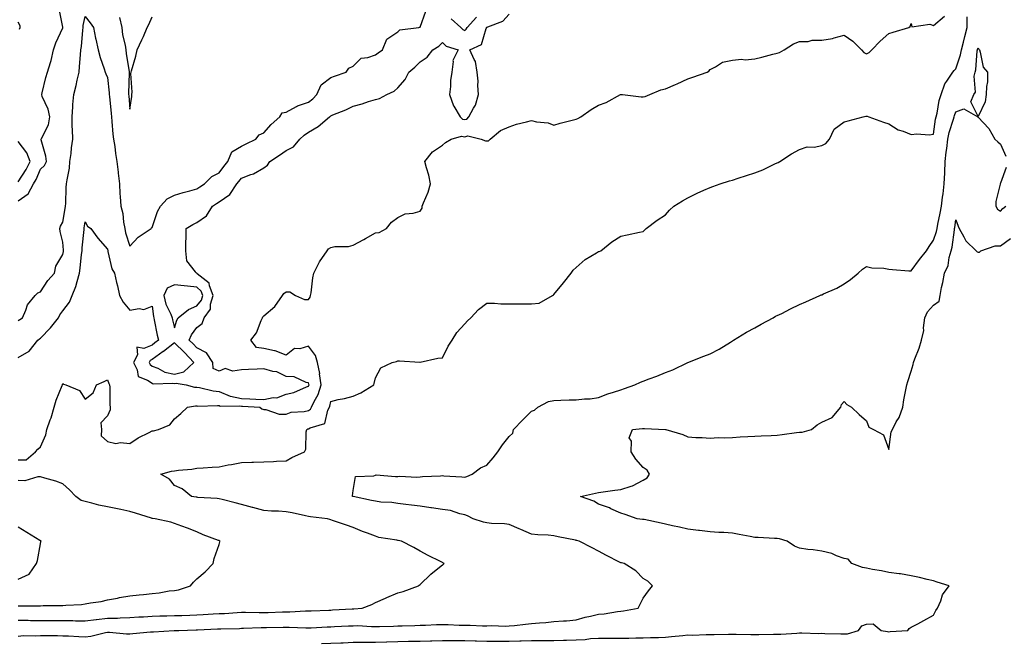
# Model space of a CAD drawing. Units: inches. Extents: x 873443 to 876083, y 7276778 to 7279418.
# Drawn here: x 874059 to 874500, y 7277576 to 7277855 of the extents above; entities that cross this region are included whole.
import ezdxf

# ---------------------------------------------------------------- set-up
doc = ezdxf.new("R2010")
doc.units = ezdxf.units.IN
doc.header["$MEASUREMENT"] = 0
doc.layers.add('Contour_87347276', color=7, linetype='Continuous', true_color=0xd5b3f5)

msp = doc.modelspace()

# ---------------------------------------------------------------- linework, layer by layer
at = {"layer": 'Contour_87347276'}
for points in [[(874058.05, 7277774.32, 3337), (874062.43, 7277777.54, 3337), (874064.82, 7277781.92, 3337), (874066.04, 7277783.93, 3337), (874068.05, 7277788.56, 3337), (874069.76, 7277790.21, 3337), (874070.65, 7277791.92, 3337), (874070.49, 7277794.36, 3337), (874068.35, 7277801.62, 3337), (874068.32, 7277801.92, 3337), (874068.44, 7277802.31, 3337), (874071.59, 7277808.38, 3337), (874072.18, 7277811.92, 3337), (874071.49, 7277815.36, 3337), (874068.84, 7277821.13, 3337), (874068.59, 7277821.92, 3337), (874068.82, 7277822.69, 3337), (874070.4, 7277829.57, 3337), (874071.21, 7277831.92, 3337), (874072.48, 7277836.35, 3337), (874072.8, 7277837.16, 3337), (874073.81, 7277841.92, 3337), (874074.84, 7277845.13, 3337), (874078.05, 7277851.85, 3337), (874078.07, 7277851.9, 3337), (874078.07, 7277851.94, 3337), (874078.05, 7277852.08, 3337), (874076.42, 7277860.29, 3337)], [(874058.05, 7277720.68, 3336), (874058.77, 7277721.21, 3336), (874059.91, 7277721.92, 3336), (874061.46, 7277725.33, 3336), (874062.19, 7277727.78, 3336), (874065.58, 7277731.92, 3336), (874066.88, 7277733.09, 3336), (874068.05, 7277733.63, 3336), (874071.28, 7277738.69, 3336), (874074.25, 7277741.92, 3336), (874074.93, 7277745.05, 3336), (874078.05, 7277750.36, 3336), (874078.28, 7277751.69, 3336), (874078.31, 7277751.92, 3336), (874078.32, 7277752.18, 3336), (874078.05, 7277755.88, 3336), (874076.8, 7277760.67, 3336), (874076.73, 7277761.92, 3336), (874076.96, 7277763.01, 3336), (874078.05, 7277764.78, 3336), (874079.07, 7277770.9, 3336), (874079.23, 7277771.92, 3336), (874079.32, 7277773.19, 3336), (874079.59, 7277780.38, 3336), (874079.71, 7277781.92, 3336), (874079.91, 7277783.78, 3336), (874080.99, 7277788.98, 3336), (874081.24, 7277791.92, 3336), (874081.7, 7277795.57, 3336), (874081.91, 7277798.05, 3336), (874082.44, 7277801.92, 3336), (874082.37, 7277806.25, 3336), (874082.27, 7277807.69, 3336), (874082.2, 7277811.92, 3336), (874082.57, 7277816.43, 3336), (874082.54, 7277817.43, 3336), (874083, 7277821.92, 3336), (874084.03, 7277825.94, 3336), (874084.49, 7277828.36, 3336), (874085.31, 7277831.92, 3336), (874085.5, 7277834.47, 3336), (874085.93, 7277839.8, 3336), (874086.09, 7277841.92, 3336), (874086.45, 7277843.51, 3336), (874086.93, 7277850.81, 3336), (874087.13, 7277851.92, 3336), (874087.15, 7277852.82, 3336), (874088.05, 7277856.92, 3336), (874090.22, 7277854.09, 3336), (874091.71, 7277851.92, 3336), (874092.69, 7277847.27, 3336), (874092.83, 7277846.7, 3336), (874093.82, 7277841.92, 3336), (874094.75, 7277838.62, 3336), (874096.54, 7277833.43, 3336), (874097.01, 7277831.92, 3336), (874097.36, 7277831.24, 3336), (874098.05, 7277829.59, 3336), (874098.8, 7277822.67, 3336), (874098.83, 7277821.92, 3336), (874098.91, 7277821.06, 3336), (874099.62, 7277813.49, 3336), (874099.76, 7277811.92, 3336), (874100.03, 7277809.95, 3336), (874100.38, 7277804.24, 3336), (874100.74, 7277801.92, 3336), (874101.27, 7277798.7, 3336), (874101.63, 7277795.49, 3336), (874102.29, 7277791.92, 3336), (874102.81, 7277787.15, 3336), (874102.85, 7277786.72, 3336), (874103.39, 7277781.92, 3336), (874103.63, 7277777.5, 3336), (874103.73, 7277776.24, 3336), (874103.97, 7277771.92, 3336), (874104.86, 7277768.74, 3336), (874105.16, 7277764.8, 3336), (874105.75, 7277761.92, 3336), (874106.15, 7277760.03, 3336), (874108.05, 7277754, 3336), (874111.83, 7277758.14, 3336), (874117.64, 7277761.92, 3336), (874117.79, 7277762.18, 3336), (874118.05, 7277762.39, 3336), (874120.43, 7277769.55, 3336), (874121.82, 7277771.92, 3336), (874124.71, 7277775.26, 3336), (874128.05, 7277776.89, 3336), (874131.96, 7277778.01, 3336), (874134.96, 7277778.83, 3336), (874138.05, 7277779.69, 3336), (874139.35, 7277780.62, 3336), (874141.52, 7277781.92, 3336), (874144.74, 7277785.22, 3336), (874148.05, 7277786.95, 3336), (874150.2, 7277789.77, 3336), (874151.99, 7277791.92, 3336), (874153.69, 7277796.29, 3336), (874158.05, 7277798.8, 3336), (874160.1, 7277799.87, 3336), (874164.49, 7277801.92, 3336), (874166.02, 7277803.95, 3336), (874168.05, 7277804.81, 3336), (874171.38, 7277808.59, 3336), (874175.21, 7277811.92, 3336), (874176.25, 7277813.72, 3336), (874178.05, 7277814.11, 3336), (874182.76, 7277816.64, 3336), (874183.11, 7277816.85, 3336), (874188.05, 7277818.61, 3336), (874189.96, 7277820.02, 3336), (874191.86, 7277821.92, 3336), (874193.72, 7277826.26, 3336), (874198.05, 7277829.52, 3336), (874199.71, 7277830.26, 3336), (874204.99, 7277831.92, 3336), (874206.22, 7277833.76, 3336), (874208.05, 7277834.63, 3336), (874211.7, 7277838.27, 3336), (874214.65, 7277838.52, 3336), (874218.05, 7277839.79, 3336), (874219.37, 7277840.59, 3336), (874221.28, 7277841.92, 3336), (874223.14, 7277846.83, 3336), (874228.05, 7277850.06, 3336), (874229.04, 7277850.93, 3336), (874237.48, 7277851.92, 3336), (874237.77, 7277852.19, 3336), (874238.05, 7277852.21, 3336), (874240.68, 7277859.28, 3336)], [(874058.05, 7277704.21, 3335), (874063, 7277706.98, 3335), (874066.8, 7277711.92, 3335), (874067.52, 7277712.46, 3335), (874068.05, 7277712.8, 3335), (874072.49, 7277717.48, 3335), (874076.13, 7277721.92, 3335), (874076.75, 7277723.22, 3335), (874078.05, 7277725.06, 3335), (874081.03, 7277728.93, 3335), (874082.19, 7277731.92, 3335), (874083.93, 7277736.04, 3335), (874084.4, 7277738.27, 3335), (874085.55, 7277741.92, 3335), (874085.85, 7277744.12, 3335), (874086.43, 7277750.3, 3335), (874086.64, 7277751.92, 3335), (874086.66, 7277753.31, 3335), (874087.58, 7277761.45, 3335), (874087.59, 7277761.92, 3335), (874087.66, 7277762.31, 3335), (874088.05, 7277764.91, 3335), (874089.06, 7277762.94, 3335), (874090.51, 7277761.92, 3335), (874093.72, 7277757.59, 3335), (874098.05, 7277752.68, 3335), (874098.15, 7277752.02, 3335), (874098.17, 7277751.92, 3335), (874098.24, 7277751.72, 3335), (874100.05, 7277743.92, 3335), (874101.25, 7277741.92, 3335), (874102.14, 7277737.83, 3335), (874102.45, 7277736.31, 3335), (874103.44, 7277731.92, 3335), (874105.08, 7277728.95, 3335), (874108.05, 7277725.41, 3335), (874112.19, 7277726.06, 3335), (874114.29, 7277725.68, 3335), (874118.05, 7277727.1, 3335), (874118.59, 7277722.46, 3335), (874118.78, 7277721.92, 3335), (874118.99, 7277720.98, 3335), (874120.36, 7277714.23, 3335), (874120.9, 7277711.92, 3335), (874119.3, 7277710.67, 3335), (874118.05, 7277709.76, 3335), (874114.3, 7277708.17, 3335), (874111.17, 7277708.8, 3335), (874111.49, 7277705.36, 3335), (874109.73, 7277701.92, 3335), (874111.34, 7277698.63, 3335), (874111.75, 7277695.62, 3335), (874115.98, 7277693.99, 3335), (874118.05, 7277692.61, 3335), (874118.55, 7277692.42, 3335), (874127.31, 7277692.66, 3335), (874128.05, 7277692.51, 3335), (874128.83, 7277692.7, 3335), (874133.3, 7277691.92, 3335), (874137.02, 7277690.89, 3335), (874138.05, 7277690.85, 3335), (874139.28, 7277690.69, 3335), (874145.33, 7277689.2, 3335), (874148.05, 7277688.94, 3335), (874153.02, 7277686.89, 3335), (874153.08, 7277686.89, 3335), (874158.05, 7277685.81, 3335), (874161.78, 7277685.65, 3335), (874164.49, 7277685.47, 3335), (874168.05, 7277685.33, 3335), (874172.31, 7277686.18, 3335), (874173.94, 7277686.03, 3335), (874178.05, 7277687.81, 3335), (874181.46, 7277688.51, 3335), (874187.2, 7277691.07, 3335), (874188.05, 7277691.33, 3335), (874188.26, 7277691.71, 3335), (874188.33, 7277691.92, 3335), (874188.3, 7277692.16, 3335), (874188.05, 7277692.83, 3335), (874187.07, 7277692.9, 3335), (874181.64, 7277695.51, 3335), (874178.05, 7277695.62, 3335), (874173.88, 7277697.76, 3335), (874172.07, 7277697.9, 3335), (874168.05, 7277699.05, 3335), (874165.06, 7277698.93, 3335), (874161.25, 7277698.72, 3335), (874158.05, 7277698.59, 3335), (874154.2, 7277698.07, 3335), (874150.69, 7277699.27, 3335), (874148.05, 7277698, 3335), (874145.42, 7277699.29, 3335), (874145.29, 7277701.92, 3335), (874142.37, 7277706.24, 3335), (874138.05, 7277708.44, 3335), (874136.41, 7277710.28, 3335), (874134.68, 7277711.92, 3335), (874135.67, 7277714.3, 3335), (874138.05, 7277717.64, 3335), (874140.5, 7277719.47, 3335), (874141.36, 7277721.92, 3335), (874144.11, 7277725.87, 3335), (874144.2, 7277728.06, 3335), (874145.38, 7277731.92, 3335), (874143.69, 7277736.29, 3335), (874143.61, 7277737.49, 3335), (874138.27, 7277741.7, 3335), (874138.05, 7277741.89, 3335), (874138.03, 7277741.9, 3335), (874137.69, 7277741.92, 3335), (874137.4, 7277742.57, 3335), (874133.63, 7277747.51, 3335), (874133.09, 7277751.92, 3335), (874133.18, 7277756.79, 3335), (874133.21, 7277757.08, 3335), (874133.31, 7277761.92, 3335), (874136.2, 7277763.78, 3335), (874138.05, 7277764.67, 3335), (874142.35, 7277767.62, 3335), (874145.08, 7277771.92, 3335), (874146.8, 7277773.17, 3335), (874148.05, 7277773.95, 3335), (874152.83, 7277777.14, 3335), (874156.02, 7277781.92, 3335), (874156.9, 7277783.06, 3335), (874158.05, 7277784.43, 3335), (874162.25, 7277786.12, 3335), (874163.49, 7277786.48, 3335), (874168.05, 7277789.13, 3335), (874169.72, 7277790.25, 3335), (874170.77, 7277791.92, 3335), (874175.11, 7277794.86, 3335), (874178.05, 7277796.96, 3335), (874181.37, 7277798.6, 3335), (874184.25, 7277801.92, 3335), (874186.21, 7277803.77, 3335), (874188.05, 7277805.11, 3335), (874192.35, 7277807.62, 3335), (874197.45, 7277811.92, 3335), (874197.8, 7277812.16, 3335), (874198.05, 7277812.41, 3335), (874198.93, 7277812.8, 3335), (874204.83, 7277815.14, 3335), (874208.05, 7277816.82, 3335), (874212.16, 7277817.81, 3335), (874214.98, 7277818.85, 3335), (874218.05, 7277819.76, 3335), (874219.85, 7277820.12, 3335), (874223.18, 7277821.92, 3335), (874226.47, 7277823.5, 3335), (874228.05, 7277824.95, 3335), (874231.33, 7277828.64, 3335), (874233, 7277831.92, 3335), (874235.79, 7277834.19, 3335), (874238.05, 7277836.6, 3335), (874241.21, 7277838.77, 3335), (874243.72, 7277841.92, 3335), (874246.41, 7277843.56, 3335), (874248.05, 7277845.22, 3335), (874249.71, 7277843.58, 3335), (874255.21, 7277841.92, 3335), (874252.79, 7277837.18, 3335), (874252.93, 7277836.79, 3335), (874252.26, 7277831.92, 3335), (874251.66, 7277828.32, 3335), (874251.74, 7277825.61, 3335), (874251.3, 7277821.92, 3335), (874253.08, 7277816.95, 3335), (874253.19, 7277816.78, 3335), (874256.03, 7277811.92, 3335), (874257.06, 7277810.92, 3335), (874258.05, 7277810.73, 3335), (874259.02, 7277810.95, 3335), (874259.97, 7277811.92, 3335), (874262.03, 7277815.9, 3335), (874262.83, 7277817.14, 3335), (874264.3, 7277821.92, 3335), (874263.95, 7277826.01, 3335), (874264.14, 7277828.01, 3335), (874263.66, 7277831.92, 3335), (874262.94, 7277836.8, 3335), (874262.29, 7277837.68, 3335), (874260.33, 7277841.92, 3335), (874265.59, 7277844.37, 3335), (874267.73, 7277851.61, 3335), (874267.91, 7277851.92, 3335), (874267.98, 7277852, 3335), (874268.05, 7277852.08, 3335), (874268.38, 7277852.25, 3335), (874275.19, 7277854.78, 3335), (874278.05, 7277858, 3335)], [(874058.05, 7277658.38, 3334), (874061.67, 7277658.3, 3334), (874065.78, 7277661.92, 3334), (874066.84, 7277663.13, 3334), (874068.05, 7277664.16, 3334), (874070.45, 7277669.53, 3334), (874070.79, 7277671.92, 3334), (874072.32, 7277676.19, 3334), (874072.76, 7277677.21, 3334), (874074.11, 7277681.92, 3334), (874074.98, 7277685, 3334), (874077.78, 7277691.66, 3334), (874077.88, 7277691.92, 3334), (874077.92, 7277692.05, 3334), (874078.05, 7277692.56, 3334), (874078.37, 7277692.24, 3334), (874079.32, 7277691.92, 3334), (874085.49, 7277689.36, 3334), (874088.05, 7277685.5, 3334), (874091.69, 7277688.28, 3334), (874093.11, 7277691.92, 3334), (874096.54, 7277693.42, 3334), (874098.05, 7277694.11, 3334), (874098.71, 7277692.58, 3334), (874098.89, 7277691.92, 3334), (874099.04, 7277690.92, 3334), (874099.03, 7277682.9, 3334), (874099.24, 7277681.92, 3334), (874099.29, 7277680.68, 3334), (874098.05, 7277678.02, 3334), (874095.09, 7277674.88, 3334), (874095.38, 7277671.92, 3334), (874095.23, 7277669.1, 3334), (874098.05, 7277666.6, 3334), (874101.79, 7277665.66, 3334), (874103.85, 7277666.12, 3334), (874108.05, 7277665.64, 3334), (874111.75, 7277668.22, 3334), (874116.64, 7277670.51, 3334), (874118.05, 7277671.26, 3334), (874118.66, 7277671.31, 3334), (874120.82, 7277671.92, 3334), (874126.03, 7277673.94, 3334), (874128.05, 7277676.72, 3334), (874130.88, 7277679.09, 3334), (874133.89, 7277681.92, 3334), (874137.47, 7277682.5, 3334), (874138.05, 7277682.48, 3334), (874138.54, 7277682.41, 3334), (874147.29, 7277682.68, 3334), (874148.05, 7277682.61, 3334), (874148.54, 7277682.41, 3334), (874157.39, 7277682.57, 3334), (874158.05, 7277682.44, 3334), (874158.54, 7277682.42, 3334), (874166.22, 7277681.92, 3334), (874167.25, 7277681.12, 3334), (874168.05, 7277680.93, 3334), (874169.03, 7277680.93, 3334), (874174.95, 7277678.82, 3334), (874178.05, 7277678.83, 3334), (874180.26, 7277679.71, 3334), (874186.16, 7277680.03, 3334), (874188.05, 7277680.48, 3334), (874188.95, 7277681.02, 3334), (874189.45, 7277681.92, 3334), (874190.66, 7277684.53, 3334), (874192.39, 7277687.58, 3334), (874193.75, 7277691.92, 3334), (874193.09, 7277696.88, 3334), (874193.1, 7277696.97, 3334), (874192.09, 7277701.92, 3334), (874191.27, 7277705.13, 3334), (874188.05, 7277709.18, 3334), (874184.2, 7277708.07, 3334), (874181.79, 7277708.18, 3334), (874178.05, 7277705.26, 3334), (874173.22, 7277707.09, 3334), (874172.86, 7277707.12, 3334), (874168.05, 7277708.27, 3334), (874164.78, 7277708.66, 3334), (874162.18, 7277711.92, 3334), (874164.8, 7277715.17, 3334), (874166.94, 7277720.81, 3334), (874167.49, 7277721.92, 3334), (874167.56, 7277722.41, 3334), (874168.05, 7277722.84, 3334), (874172.99, 7277726.98, 3334), (874176.51, 7277731.92, 3334), (874177.07, 7277732.91, 3334), (874178.05, 7277733.62, 3334), (874179.66, 7277733.53, 3334), (874182.2, 7277731.92, 3334), (874186.26, 7277730.13, 3334), (874188.05, 7277730.1, 3334), (874188.79, 7277731.18, 3334), (874189.02, 7277731.92, 3334), (874189.23, 7277733.09, 3334), (874190.06, 7277739.91, 3334), (874190.46, 7277741.92, 3334), (874192.89, 7277746.75, 3334), (874192.98, 7277746.99, 3334), (874196.52, 7277751.92, 3334), (874197.08, 7277752.89, 3334), (874198.05, 7277753.46, 3334), (874199.95, 7277753.82, 3334), (874206.01, 7277753.96, 3334), (874208.05, 7277754.55, 3334), (874212.88, 7277757.09, 3334), (874213.67, 7277757.54, 3334), (874218.05, 7277759.99, 3334), (874219.75, 7277760.22, 3334), (874222.99, 7277761.92, 3334), (874225.25, 7277764.72, 3334), (874228.05, 7277766.88, 3334), (874231.38, 7277768.59, 3334), (874234.95, 7277768.82, 3334), (874238.05, 7277769.68, 3334), (874238.94, 7277771.03, 3334), (874239.06, 7277771.92, 3334), (874239.63, 7277773.5, 3334), (874241.7, 7277778.27, 3334), (874242.76, 7277781.92, 3334), (874242, 7277785.88, 3334), (874240.91, 7277789.06, 3334), (874240.21, 7277791.92, 3334), (874243.67, 7277796.3, 3334), (874248.05, 7277799.31, 3334), (874249.5, 7277800.47, 3334), (874251.94, 7277801.92, 3334), (874256.62, 7277803.35, 3334), (874258.05, 7277803.06, 3334), (874259.54, 7277803.4, 3334), (874265.5, 7277801.92, 3334), (874267.39, 7277801.26, 3334), (874268.05, 7277801.17, 3334), (874268.69, 7277801.28, 3334), (874269.44, 7277801.92, 3334), (874274.09, 7277805.88, 3334), (874278.05, 7277807.47, 3334), (874281.34, 7277808.63, 3334), (874285.79, 7277809.66, 3334), (874288.05, 7277810.33, 3334), (874290.18, 7277809.79, 3334), (874295.43, 7277809.29, 3334), (874298.05, 7277808.28, 3334), (874300.81, 7277809.16, 3334), (874306.75, 7277810.62, 3334), (874308.05, 7277810.99, 3334), (874308.8, 7277811.17, 3334), (874310.04, 7277811.92, 3334), (874314.72, 7277815.25, 3334), (874318.05, 7277817.14, 3334), (874321.51, 7277818.46, 3334), (874327.92, 7277821.92, 3334), (874328.01, 7277821.97, 3334), (874328.05, 7277821.99, 3334), (874328.12, 7277822, 3334), (874328.74, 7277821.92, 3334), (874337.12, 7277820.99, 3334), (874338.05, 7277820.91, 3334), (874338.88, 7277821.09, 3334), (874340.97, 7277821.92, 3334), (874345.88, 7277824.1, 3334), (874348.05, 7277824.57, 3334), (874352.53, 7277826.4, 3334), (874353.3, 7277826.68, 3334), (874358.05, 7277829.04, 3334), (874360.2, 7277829.76, 3334), (874366.68, 7277831.92, 3334), (874367.47, 7277832.5, 3334), (874368.05, 7277833.17, 3334), (874370.44, 7277834.3, 3334), (874373.5, 7277836.47, 3334), (874378.05, 7277837.29, 3334), (874382.12, 7277837.85, 3334), (874383.69, 7277837.56, 3334), (874388.05, 7277837.89, 3334), (874391.21, 7277838.77, 3334), (874396.12, 7277839.99, 3334), (874398.05, 7277840.49, 3334), (874399.11, 7277840.86, 3334), (874401.11, 7277841.92, 3334), (874405.32, 7277844.65, 3334), (874408.05, 7277845.71, 3334), (874411.89, 7277845.76, 3334), (874413.7, 7277846.27, 3334), (874418.05, 7277846.3, 3334), (874422.85, 7277847.12, 3334), (874423.54, 7277847.41, 3334), (874428.05, 7277848.58, 3334), (874431.96, 7277845.84, 3334), (874435.76, 7277841.92, 3334), (874436.93, 7277840.8, 3334), (874438.05, 7277840.12, 3334), (874439.23, 7277840.75, 3334), (874440.48, 7277841.92, 3334), (874444.14, 7277845.84, 3334), (874448.05, 7277849.24, 3334), (874450.06, 7277849.91, 3334), (874456.97, 7277851.92, 3334), (874457.56, 7277852.41, 3334), (874458.05, 7277853.77, 3334), (874458.36, 7277852.23, 3334), (874466.45, 7277853.52, 3334), (874468.05, 7277852.92, 3334), (874472.96, 7277857.01, 3334)], [(874058.05, 7277586.44, 3333), (874062.57, 7277586.44, 3333), (874063.54, 7277586.43, 3333), (874068.05, 7277586.43, 3333), (874072.55, 7277586.42, 3333), (874073.55, 7277586.42, 3333), (874078.05, 7277586.41, 3333), (874082.47, 7277586.34, 3333), (874083.69, 7277586.28, 3333), (874088.05, 7277586.2, 3333), (874092.93, 7277586.8, 3333), (874093.13, 7277586.84, 3333), (874098.05, 7277587.38, 3333), (874102.51, 7277587.46, 3333), (874103.72, 7277587.58, 3333), (874108.05, 7277587.68, 3333), (874112.02, 7277587.96, 3333), (874114.2, 7277588.07, 3333), (874118.05, 7277588.33, 3333), (874121.54, 7277588.43, 3333), (874124.6, 7277588.46, 3333), (874128.05, 7277588.56, 3333), (874131.3, 7277588.67, 3333), (874134.9, 7277588.78, 3333), (874138.05, 7277588.87, 3333), (874140.95, 7277589.02, 3333), (874145.42, 7277589.29, 3333), (874148.05, 7277589.43, 3333), (874150.43, 7277589.55, 3333), (874156.12, 7277590, 3333), (874158.05, 7277590.09, 3333), (874159.87, 7277590.09, 3333), (874166.05, 7277589.93, 3333), (874168.05, 7277589.93, 3333), (874169.99, 7277589.99, 3333), (874176.39, 7277590.26, 3333), (874178.05, 7277590.31, 3333), (874179.66, 7277590.31, 3333), (874186.81, 7277590.68, 3333), (874188.05, 7277590.69, 3333), (874189.23, 7277590.74, 3333), (874197.14, 7277591.01, 3333), (874198.05, 7277591.05, 3333), (874198.88, 7277591.09, 3333), (874207.68, 7277591.55, 3333), (874208.05, 7277591.56, 3333), (874208.4, 7277591.57, 3333), (874212.2, 7277591.92, 3333), (874216.49, 7277593.48, 3333), (874218.05, 7277594.42, 3333), (874222.54, 7277596.41, 3333), (874223.24, 7277596.73, 3333), (874228.05, 7277598.75, 3333), (874230.55, 7277599.42, 3333), (874237.3, 7277601.92, 3333), (874237.72, 7277602.25, 3333), (874238.05, 7277602.55, 3333), (874242.88, 7277607.1, 3333), (874244.56, 7277608.43, 3333), (874248.05, 7277611.26, 3333), (874248.48, 7277611.49, 3333), (874248.9, 7277611.92, 3333), (874248.33, 7277612.2, 3333), (874248.05, 7277612.34, 3333), (874247.19, 7277612.79, 3333), (874241.63, 7277615.5, 3333), (874238.05, 7277617.49, 3333), (874235.21, 7277619.08, 3333), (874229.69, 7277621.92, 3333), (874228.32, 7277622.18, 3333), (874228.05, 7277622.24, 3333), (874227.6, 7277622.37, 3333), (874219.62, 7277623.49, 3333), (874218.05, 7277624.21, 3333), (874214.46, 7277625.51, 3333), (874212.29, 7277626.16, 3333), (874208.05, 7277628.06, 3333), (874205.16, 7277629.03, 3333), (874198.81, 7277631.16, 3333), (874198.05, 7277631.41, 3333), (874197.67, 7277631.54, 3333), (874196.54, 7277631.92, 3333), (874188.98, 7277632.85, 3333), (874188.05, 7277633.01, 3333), (874186.69, 7277633.29, 3333), (874180.74, 7277634.61, 3333), (874178.05, 7277635.09, 3333), (874174.61, 7277635.36, 3333), (874171.46, 7277635.33, 3333), (874168.05, 7277635.64, 3333), (874163.09, 7277636.96, 3333), (874162.98, 7277636.99, 3333), (874158.05, 7277638.27, 3333), (874155.22, 7277639.09, 3333), (874149.48, 7277640.49, 3333), (874148.05, 7277640.88, 3333), (874147.15, 7277641.01, 3333), (874138.46, 7277641.51, 3333), (874138.05, 7277641.57, 3333), (874137.74, 7277641.61, 3333), (874135.68, 7277641.92, 3333), (874131.53, 7277645.4, 3333), (874128.05, 7277646.84, 3333), (874125.79, 7277649.66, 3333), (874121.88, 7277651.92, 3333), (874126.7, 7277653.27, 3333), (874128.05, 7277653.39, 3333), (874129.84, 7277653.71, 3333), (874135.88, 7277654.09, 3333), (874138.05, 7277654.61, 3333), (874140.88, 7277654.75, 3333), (874144.89, 7277655.07, 3333), (874148.05, 7277655.23, 3333), (874152.15, 7277656.02, 3333), (874153.65, 7277656.31, 3333), (874158.05, 7277657.16, 3333), (874162.7, 7277657.26, 3333), (874163.41, 7277657.28, 3333), (874168.05, 7277657.38, 3333), (874172.39, 7277657.58, 3333), (874173.79, 7277657.66, 3333), (874178.05, 7277657.86, 3333), (874180.63, 7277659.34, 3333), (874186.29, 7277661.92, 3333), (874186.91, 7277663.06, 3333), (874187.04, 7277670.91, 3333), (874187.31, 7277671.92, 3333), (874187.79, 7277672.18, 3333), (874188.05, 7277672.24, 3333), (874188.84, 7277672.71, 3333), (874195.44, 7277674.53, 3333), (874196.77, 7277680.64, 3333), (874197.47, 7277681.92, 3333), (874197.66, 7277682.31, 3333), (874198.05, 7277684.49, 3333), (874201.44, 7277685.31, 3333), (874204.24, 7277685.73, 3333), (874208.05, 7277686.89, 3333), (874211.55, 7277688.41, 3333), (874217.35, 7277691.92, 3333), (874217.51, 7277692.46, 3333), (874218.05, 7277695.04, 3333), (874220.49, 7277699.49, 3333), (874225.63, 7277701.92, 3333), (874227.52, 7277702.45, 3333), (874228.05, 7277702.72, 3333), (874228.78, 7277702.64, 3333), (874237.91, 7277702.06, 3333), (874238.05, 7277702.05, 3333), (874238.18, 7277702.06, 3333), (874246.04, 7277703.93, 3333), (874248.05, 7277704.01, 3333), (874250.72, 7277709.24, 3333), (874252.51, 7277711.92, 3333), (874254.6, 7277715.37, 3333), (874258.05, 7277719.2, 3333), (874259.37, 7277720.6, 3333), (874260.86, 7277721.92, 3333), (874264.26, 7277725.71, 3333), (874268.05, 7277728.5, 3333), (874271.43, 7277728.54, 3333), (874274.28, 7277728.15, 3333), (874278.05, 7277728.18, 3333), (874281.8, 7277728.17, 3333), (874284.27, 7277728.14, 3333), (874288.05, 7277728.14, 3333), (874291.46, 7277728.51, 3333), (874297.45, 7277731.92, 3333), (874297.8, 7277732.17, 3333), (874298.05, 7277732.37, 3333), (874302.35, 7277737.61, 3333), (874305.8, 7277741.92, 3333), (874306.68, 7277743.29, 3333), (874308.05, 7277744.51, 3333), (874311.97, 7277748, 3333), (874317.14, 7277751.01, 3333), (874318.05, 7277751.6, 3333), (874318.3, 7277751.67, 3333), (874318.98, 7277751.92, 3333), (874324.02, 7277755.95, 3333), (874328.05, 7277758.59, 3333), (874330.88, 7277759.1, 3333), (874336.38, 7277760.25, 3333), (874338.05, 7277760.57, 3333), (874338.69, 7277761.29, 3333), (874339.32, 7277761.92, 3333), (874344.27, 7277765.7, 3333), (874348.05, 7277768.12, 3333), (874349.85, 7277770.11, 3333), (874351.73, 7277771.92, 3333), (874355.57, 7277774.4, 3333), (874358.05, 7277775.69, 3333), (874362.16, 7277777.81, 3333), (874365.18, 7277779.06, 3333), (874368.05, 7277780.34, 3333), (874369.21, 7277780.77, 3333), (874372.48, 7277781.92, 3333), (874376.68, 7277783.29, 3333), (874378.05, 7277783.66, 3333), (874380.62, 7277784.49, 3333), (874384.31, 7277785.66, 3333), (874388.05, 7277786.91, 3333), (874391.69, 7277788.28, 3333), (874397.03, 7277790.9, 3333), (874398.05, 7277791.35, 3333), (874398.46, 7277791.51, 3333), (874399.23, 7277791.92, 3333), (874404.51, 7277795.46, 3333), (874408.05, 7277797.4, 3333), (874411.5, 7277798.46, 3333), (874414.56, 7277798.43, 3333), (874418.05, 7277799.09, 3333), (874419.91, 7277800.06, 3333), (874421.48, 7277801.92, 3333), (874423.56, 7277806.41, 3333), (874428.05, 7277809.66, 3333), (874429.81, 7277810.16, 3333), (874436.6, 7277811.92, 3333), (874437.77, 7277812.2, 3333), (874438.05, 7277812.26, 3333), (874438.34, 7277812.21, 3333), (874439.08, 7277811.92, 3333), (874445.71, 7277809.58, 3333), (874448.05, 7277808.81, 3333), (874452.24, 7277806.11, 3333), (874454.44, 7277805.53, 3333), (874458.05, 7277804.09, 3333), (874460.54, 7277804.41, 3333), (874466.13, 7277803.84, 3333), (874468.05, 7277804.27, 3333), (874469.04, 7277810.93, 3333), (874469.29, 7277811.92, 3333), (874469.7, 7277813.57, 3333), (874470.69, 7277819.28, 3333), (874471.48, 7277821.92, 3333), (874473.17, 7277826.79, 3333), (874474.03, 7277827.91, 3333), (874476.73, 7277831.92, 3333), (874477.29, 7277832.68, 3333), (874478.05, 7277833.53, 3333), (874480.23, 7277839.74, 3333), (874480.64, 7277841.92, 3333), (874481.5, 7277845.38, 3333), (874482.06, 7277847.91, 3333), (874483.15, 7277851.92, 3333), (874483.17, 7277856.79, 3333)], [(874103.47, 7277856.49, 3337), (874104.41, 7277851.92, 3337), (874104.83, 7277848.7, 3337), (874105.94, 7277844.03, 3337), (874106.27, 7277841.92, 3337), (874106.46, 7277840.33, 3337), (874107.76, 7277832.2, 3337), (874107.8, 7277831.92, 3337), (874107.81, 7277831.68, 3337), (874107.49, 7277822.48, 3337), (874107.51, 7277821.92, 3337), (874107.56, 7277821.43, 3337), (874108.05, 7277815.44, 3337), (874108.95, 7277821.02, 3337), (874108.98, 7277821.92, 3337), (874109.07, 7277822.95, 3337), (874108.52, 7277831.45, 3337), (874108.58, 7277831.92, 3337), (874108.74, 7277832.61, 3337), (874110.8, 7277839.17, 3337), (874111.32, 7277841.92, 3337), (874113.46, 7277846.51, 3337), (874114.11, 7277847.97, 3337), (874115.88, 7277851.92, 3337), (874116.63, 7277853.35, 3337), (874118.05, 7277856.71, 3337)], [(874251.95, 7277855.82, 3336), (874256.38, 7277851.92, 3336), (874257.22, 7277851.09, 3336), (874258.05, 7277850.69, 3336), (874258.78, 7277851.19, 3336), (874259.19, 7277851.92, 3336), (874263.4, 7277856.57, 3336)], [(874058.65, 7277851.31, 3338), (874058.93, 7277851.92, 3338), (874058.87, 7277852.74, 3338), (874058.05, 7277854.39, 3338)], [(874058.05, 7277579.41, 3332), (874060.41, 7277579.57, 3332), (874065.64, 7277579.51, 3332), (874068.05, 7277579.64, 3332), (874070.39, 7277579.58, 3332), (874075.7, 7277579.57, 3332), (874078.05, 7277579.49, 3332), (874080.51, 7277579.46, 3332), (874085.25, 7277579.13, 3332), (874088.05, 7277579.1, 3332), (874090.58, 7277579.39, 3332), (874097.08, 7277580.94, 3332), (874098.05, 7277581.09, 3332), (874098.87, 7277581.1, 3332), (874106.51, 7277580.38, 3332), (874108.05, 7277580.39, 3332), (874109.46, 7277580.51, 3332), (874117.34, 7277581.22, 3332), (874118.05, 7277581.28, 3332), (874118.68, 7277581.29, 3332), (874127.96, 7277581.83, 3332), (874128.05, 7277581.83, 3332), (874128.14, 7277581.83, 3332), (874130.06, 7277581.92, 3332), (874137.79, 7277582.18, 3332), (874138.05, 7277582.19, 3332), (874138.34, 7277582.2, 3332), (874147.39, 7277582.58, 3332), (874148.05, 7277582.61, 3332), (874148.78, 7277582.65, 3332), (874157.12, 7277582.85, 3332), (874158.05, 7277582.9, 3332), (874159.03, 7277582.9, 3332), (874166.82, 7277583.15, 3332), (874168.05, 7277583.15, 3332), (874169.32, 7277583.19, 3332), (874176.67, 7277583.3, 3332), (874178.05, 7277583.34, 3332), (874179.47, 7277583.35, 3332), (874186.92, 7277583.05, 3332), (874188.05, 7277583.06, 3332), (874189.25, 7277583.11, 3332), (874196.47, 7277583.5, 3332), (874198.05, 7277583.57, 3332), (874199.79, 7277583.66, 3332), (874206.03, 7277583.94, 3332), (874208.05, 7277584.04, 3332), (874210.18, 7277584.06, 3332), (874216.37, 7277583.6, 3332), (874218.05, 7277583.62, 3332), (874219.85, 7277583.73, 3332), (874226.19, 7277583.78, 3332), (874228.05, 7277583.9, 3332), (874230.12, 7277583.99, 3332), (874235.79, 7277584.19, 3332), (874238.05, 7277584.28, 3332), (874240.43, 7277584.3, 3332), (874245.43, 7277584.55, 3332), (874248.05, 7277584.56, 3332), (874250.68, 7277584.56, 3332), (874255.64, 7277584.33, 3332), (874258.05, 7277584.33, 3332), (874260.44, 7277584.31, 3332), (874265.97, 7277584, 3332), (874268.05, 7277583.99, 3332), (874270.18, 7277584.05, 3332), (874276.12, 7277583.84, 3332), (874278.05, 7277583.91, 3332), (874280.3, 7277584.18, 3332), (874285.24, 7277584.73, 3332), (874288.05, 7277585.06, 3332), (874291.5, 7277585.38, 3332), (874294.46, 7277585.5, 3332), (874298.05, 7277585.87, 3332), (874302.36, 7277586.23, 3332), (874303.72, 7277586.25, 3332), (874308.05, 7277586.69, 3332), (874312.08, 7277587.9, 3332), (874314.45, 7277588.32, 3332), (874318.05, 7277589.22, 3332), (874320.58, 7277589.39, 3332), (874326.55, 7277590.43, 3332), (874328.05, 7277590.54, 3332), (874329.26, 7277590.71, 3332), (874335.78, 7277591.92, 3332), (874336.56, 7277593.41, 3332), (874338.05, 7277596.37, 3332), (874340.39, 7277599.59, 3332), (874342.16, 7277601.92, 3332), (874340.14, 7277604.01, 3332), (874338.05, 7277605.23, 3332), (874334.68, 7277608.55, 3332), (874329.44, 7277611.92, 3332), (874328.28, 7277612.15, 3332), (874328.05, 7277612.23, 3332), (874327.41, 7277612.56, 3332), (874321.66, 7277615.53, 3332), (874318.05, 7277617.37, 3332), (874315.1, 7277618.97, 3332), (874309.36, 7277621.92, 3332), (874308.3, 7277622.16, 3332), (874308.05, 7277622.23, 3332), (874307.65, 7277622.32, 3332), (874299.96, 7277623.82, 3332), (874298.05, 7277624.31, 3332), (874295.42, 7277624.55, 3332), (874290.85, 7277624.72, 3332), (874288.05, 7277625.01, 3332), (874283.28, 7277627.14, 3332), (874282.49, 7277627.49, 3332), (874278.05, 7277629.42, 3332), (874275.82, 7277629.69, 3332), (874270.1, 7277629.87, 3332), (874268.05, 7277630.08, 3332), (874266.56, 7277630.44, 3332), (874261.88, 7277631.92, 3332), (874259.33, 7277633.2, 3332), (874258.05, 7277633.64, 3332), (874255.89, 7277634.08, 3332), (874251.69, 7277635.56, 3332), (874248.05, 7277636.07, 3332), (874243.19, 7277636.78, 3332), (874242.95, 7277636.82, 3332), (874238.05, 7277637.55, 3332), (874234.18, 7277638.05, 3332), (874231.67, 7277638.3, 3332), (874228.05, 7277638.75, 3332), (874225.4, 7277639.26, 3332), (874220.55, 7277639.42, 3332), (874218.05, 7277639.79, 3332), (874216.26, 7277640.13, 3332), (874208.12, 7277641.85, 3332), (874208.05, 7277641.86, 3332), (874208, 7277641.87, 3332), (874207.79, 7277641.92, 3332), (874207.79, 7277642.17, 3332), (874208.05, 7277644.66, 3332), (874209.15, 7277650.82, 3332), (874217.3, 7277651.17, 3332), (874218.05, 7277651.53, 3332), (874218.43, 7277651.54, 3332), (874227.05, 7277650.91, 3332), (874228.05, 7277650.93, 3332), (874228.95, 7277651.02, 3332), (874236.67, 7277650.54, 3332), (874238.05, 7277650.65, 3332), (874239.14, 7277650.84, 3332), (874247.28, 7277651.15, 3332), (874248.05, 7277651.26, 3332), (874248.75, 7277651.22, 3332), (874256.8, 7277650.67, 3332), (874258.05, 7277650.61, 3332), (874259.04, 7277650.92, 3332), (874261.36, 7277651.92, 3332), (874265.17, 7277654.8, 3332), (874268.05, 7277655.93, 3332), (874270.76, 7277659.21, 3332), (874272.93, 7277661.92, 3332), (874274.96, 7277665.01, 3332), (874278.05, 7277668.8, 3332), (874279.68, 7277670.29, 3332), (874279.88, 7277671.92, 3332), (874283.92, 7277676.05, 3332), (874288.05, 7277680.11, 3332), (874289.32, 7277680.65, 3332), (874290.8, 7277681.92, 3332), (874295.56, 7277684.41, 3332), (874298.05, 7277684.96, 3332), (874301.13, 7277685.01, 3332), (874304.83, 7277685.14, 3332), (874308.05, 7277685.18, 3332), (874311.79, 7277685.66, 3332), (874314.33, 7277685.64, 3332), (874318.05, 7277686.28, 3332), (874322.16, 7277687.82, 3332), (874324.71, 7277688.58, 3332), (874328.05, 7277689.69, 3332), (874329.7, 7277690.27, 3332), (874334.29, 7277691.92, 3332), (874336.8, 7277693.17, 3332), (874338.05, 7277693.56, 3332), (874340.74, 7277694.61, 3332), (874344.11, 7277695.86, 3332), (874348.05, 7277697.49, 3332), (874351.3, 7277698.67, 3332), (874358.05, 7277701.92, 3332), (874365.25, 7277704.72, 3332), (874368.05, 7277705.82, 3332), (874372.04, 7277707.94, 3332), (874377.2, 7277711.07, 3332), (874378.05, 7277711.57, 3332), (874378.26, 7277711.71, 3332), (874378.54, 7277711.92, 3332), (874384.38, 7277715.59, 3332), (874388.05, 7277717.49, 3332), (874390.93, 7277719.04, 3332), (874396.18, 7277721.92, 3332), (874397.36, 7277722.61, 3332), (874398.05, 7277722.93, 3332), (874400.07, 7277723.94, 3332), (874404.01, 7277725.96, 3332), (874408.05, 7277727.89, 3332), (874410.91, 7277729.06, 3332), (874417.18, 7277731.92, 3332), (874417.73, 7277732.24, 3332), (874418.05, 7277732.31, 3332), (874418.81, 7277732.68, 3332), (874424.78, 7277735.18, 3332), (874428.05, 7277737.2, 3332), (874430.88, 7277739.09, 3332), (874434.27, 7277741.92, 3332), (874436.23, 7277743.75, 3332), (874438.05, 7277744.88, 3332), (874440.45, 7277744.32, 3332), (874445.86, 7277744.11, 3332), (874448.05, 7277743.74, 3332), (874449.78, 7277743.65, 3332), (874456.97, 7277743, 3332), (874458.05, 7277742.95, 3332), (874461.85, 7277748.11, 3332), (874464.87, 7277751.92, 3332), (874466.08, 7277753.89, 3332), (874468.05, 7277756.77, 3332), (874469.37, 7277760.59, 3332), (874469.66, 7277761.92, 3332), (874470.01, 7277763.88, 3332), (874471.13, 7277768.84, 3332), (874471.63, 7277771.92, 3332), (874472.15, 7277776.01, 3332), (874472.42, 7277777.55, 3332), (874472.9, 7277781.92, 3332), (874473.1, 7277786.87, 3332), (874473.1, 7277786.97, 3332), (874473.31, 7277791.92, 3332), (874473.79, 7277796.18, 3332), (874473.99, 7277797.86, 3332), (874474.45, 7277801.92, 3332), (874475.09, 7277804.88, 3332), (874477, 7277810.88, 3332), (874477.27, 7277811.92, 3332), (874477.42, 7277812.55, 3332), (874478.05, 7277814.23, 3332), (874481.63, 7277815.5, 3332), (874487.9, 7277811.92, 3332), (874488.01, 7277811.88, 3332), (874488.05, 7277811.8, 3332), (874492.82, 7277806.7, 3332), (874495.56, 7277801.92, 3332), (874496.85, 7277800.73, 3332), (874498.05, 7277799.77, 3332), (874500.46, 7277794.32, 3332)], [(874058.05, 7277782.86, 3338), (874061.61, 7277788.37, 3338), (874063.35, 7277791.92, 3338), (874061.96, 7277795.83, 3338), (874058.05, 7277800.92, 3338)], [(874500.65, 7277789.32, 3332), (874498.05, 7277782.19, 3332), (874497.95, 7277782.02, 3332), (874497.95, 7277781.92, 3332), (874497.95, 7277781.82, 3332), (874495.99, 7277773.98, 3332), (874495.98, 7277771.92, 3332), (874496.72, 7277770.59, 3332), (874498.05, 7277769.69, 3332), (874499.12, 7277770.85, 3332), (874500.49, 7277771.92, 3332)], [(874193.91, 7277576.06, 3331), (874198.05, 7277576.16, 3331), (874202.5, 7277576.36, 3331), (874203.55, 7277576.42, 3331), (874208.05, 7277576.63, 3331), (874212.77, 7277576.64, 3331), (874213.29, 7277576.68, 3331), (874218.05, 7277576.69, 3331), (874222.96, 7277576.83, 3331), (874223.13, 7277576.84, 3331), (874228.05, 7277576.98, 3331), (874232.92, 7277577.06, 3331), (874233.19, 7277577.06, 3331), (874238.05, 7277577.13, 3331), (874242.73, 7277577.23, 3331), (874243.39, 7277577.25, 3331), (874248.05, 7277577.36, 3331), (874252.6, 7277577.37, 3331), (874253.47, 7277577.34, 3331), (874258.05, 7277577.35, 3331), (874262.7, 7277577.27, 3331), (874263.38, 7277577.25, 3331), (874268.05, 7277577.17, 3331), (874272.84, 7277577.13, 3331), (874273.26, 7277577.13, 3331), (874278.05, 7277577.09, 3331), (874282.71, 7277577.26, 3331), (874283.42, 7277577.29, 3331), (874288.05, 7277577.47, 3331), (874292.54, 7277577.43, 3331), (874293.58, 7277577.45, 3331), (874298.05, 7277577.41, 3331), (874302.39, 7277577.58, 3331), (874303.72, 7277577.58, 3331), (874308.05, 7277577.75, 3331), (874312.05, 7277577.92, 3331), (874314.42, 7277578.29, 3331), (874318.05, 7277578.47, 3331), (874321.51, 7277578.45, 3331), (874324.55, 7277578.41, 3331), (874328.05, 7277578.39, 3331), (874331.53, 7277578.44, 3331), (874334.7, 7277578.57, 3331), (874338.05, 7277578.61, 3331), (874341.31, 7277578.67, 3331), (874344.92, 7277578.79, 3331), (874348.05, 7277578.84, 3331), (874350.74, 7277579.22, 3331), (874355.76, 7277579.63, 3331), (874358.05, 7277579.92, 3331), (874360.12, 7277579.85, 3331), (874366.22, 7277580.09, 3331), (874368.05, 7277580.03, 3331), (874369.87, 7277580.09, 3331), (874376.31, 7277580.18, 3331), (874378.05, 7277580.25, 3331), (874379.75, 7277580.22, 3331), (874386.28, 7277580.15, 3331), (874388.05, 7277580.11, 3331), (874389.86, 7277580.11, 3331), (874396.38, 7277580.25, 3331), (874398.05, 7277580.24, 3331), (874399.67, 7277580.3, 3331), (874406.84, 7277580.71, 3331), (874408.05, 7277580.76, 3331), (874409.17, 7277580.81, 3331), (874416.71, 7277580.58, 3331), (874418.05, 7277580.63, 3331), (874419.4, 7277580.56, 3331), (874426.55, 7277580.43, 3331), (874428.05, 7277580.35, 3331), (874429.55, 7277580.42, 3331), (874434.53, 7277581.92, 3331), (874435.96, 7277584.01, 3331), (874438.05, 7277584.76, 3331), (874440.99, 7277584.86, 3331), (874444.58, 7277581.92, 3331), (874447.49, 7277581.36, 3331), (874448.05, 7277581.31, 3331), (874448.61, 7277581.36, 3331), (874456.53, 7277581.92, 3331), (874457.16, 7277582.81, 3331), (874458.05, 7277583.36, 3331), (874461.05, 7277584.92, 3331), (874463.68, 7277586.29, 3331), (874468.05, 7277588.68, 3331), (874469.17, 7277590.8, 3331), (874469.91, 7277591.92, 3331), (874471.3, 7277595.17, 3331), (874472.05, 7277597.93, 3331), (874475.13, 7277601.92, 3331), (874469.71, 7277603.58, 3331), (874468.05, 7277604.12, 3331), (874465.22, 7277604.74, 3331), (874461.75, 7277605.61, 3331), (874458.05, 7277606.38, 3331), (874453.34, 7277607.21, 3331), (874452.73, 7277607.24, 3331), (874448.05, 7277607.92, 3331), (874444.78, 7277608.66, 3331), (874440.69, 7277609.27, 3331), (874438.05, 7277609.81, 3331), (874436.29, 7277610.15, 3331), (874431.53, 7277611.92, 3331), (874429.89, 7277613.76, 3331), (874428.05, 7277614.07, 3331), (874424.69, 7277615.28, 3331), (874422.51, 7277616.38, 3331), (874418.05, 7277617.4, 3331), (874414.16, 7277618.03, 3331), (874411.76, 7277618.21, 3331), (874408.05, 7277618.73, 3331), (874405.85, 7277619.71, 3331), (874402.57, 7277621.92, 3331), (874399.05, 7277622.92, 3331), (874398.05, 7277623.03, 3331), (874396.87, 7277623.1, 3331), (874389.6, 7277623.47, 3331), (874388.05, 7277623.55, 3331), (874385.97, 7277624, 3331), (874380.95, 7277624.82, 3331), (874378.05, 7277625.53, 3331), (874374.19, 7277625.78, 3331), (874371.94, 7277625.81, 3331), (874368.05, 7277626.08, 3331), (874363.31, 7277626.66, 3331), (874362.83, 7277626.7, 3331), (874358.05, 7277627.33, 3331), (874354.26, 7277628.13, 3331), (874351.2, 7277628.78, 3331), (874348.05, 7277629.44, 3331), (874346.05, 7277629.92, 3331), (874338.44, 7277631.53, 3331), (874338.05, 7277631.62, 3331), (874337.79, 7277631.67, 3331), (874335.26, 7277631.92, 3331), (874329.98, 7277633.85, 3331), (874328.05, 7277634.46, 3331), (874323.52, 7277636.44, 3331), (874322.89, 7277636.76, 3331), (874318.05, 7277638.51, 3331), (874315.98, 7277639.85, 3331), (874309.95, 7277641.92, 3331), (874316.64, 7277643.34, 3331), (874318.05, 7277643.72, 3331), (874320.12, 7277643.99, 3331), (874325.25, 7277644.72, 3331), (874328.05, 7277645.08, 3331), (874332.71, 7277646.58, 3331), (874333.3, 7277646.67, 3331), (874338.05, 7277649.22, 3331), (874339.74, 7277650.23, 3331), (874340.85, 7277651.92, 3331), (874339.79, 7277653.66, 3331), (874338.05, 7277654.91, 3331), (874334.76, 7277658.63, 3331), (874332.59, 7277661.92, 3331), (874332.82, 7277666.69, 3331), (874331.8, 7277668.17, 3331), (874333.18, 7277671.92, 3331), (874337.67, 7277672.3, 3331), (874338.05, 7277672.43, 3331), (874338.55, 7277672.42, 3331), (874348.04, 7277671.94, 3331), (874348.05, 7277671.94, 3331), (874348.06, 7277671.93, 3331), (874348.12, 7277671.92, 3331), (874355.74, 7277669.62, 3331), (874358.05, 7277668.62, 3331), (874361.57, 7277668.4, 3331), (874364.44, 7277668.32, 3331), (874368.05, 7277668.06, 3331), (874371.66, 7277668.32, 3331), (874374.28, 7277668.15, 3331), (874378.05, 7277668.35, 3331), (874381.4, 7277668.57, 3331), (874384.85, 7277668.72, 3331), (874388.05, 7277668.93, 3331), (874390.82, 7277669.15, 3331), (874395.34, 7277669.21, 3331), (874398.05, 7277669.4, 3331), (874400.23, 7277669.74, 3331), (874406.66, 7277670.53, 3331), (874408.05, 7277670.74, 3331), (874409.23, 7277670.74, 3331), (874413.5, 7277671.92, 3331), (874415.94, 7277674.03, 3331), (874418.05, 7277675.16, 3331), (874422.7, 7277677.27, 3331), (874426.61, 7277681.92, 3331), (874426.91, 7277683.06, 3331), (874428.05, 7277684.48, 3331), (874429.19, 7277683.05, 3331), (874431.41, 7277681.92, 3331), (874434.78, 7277678.65, 3331), (874438.05, 7277675.82, 3331), (874439.09, 7277672.96, 3331), (874441.15, 7277671.92, 3331), (874445.67, 7277669.54, 3331), (874448.05, 7277662.98, 3331), (874449.15, 7277670.82, 3331), (874449.68, 7277671.92, 3331), (874451.42, 7277675.29, 3331), (874452.65, 7277677.32, 3331), (874454.28, 7277681.92, 3331), (874454.82, 7277685.14, 3331), (874455.76, 7277689.63, 3331), (874456.17, 7277691.92, 3331), (874456.59, 7277693.38, 3331), (874458.05, 7277698.04, 3331), (874458.94, 7277701.03, 3331), (874459.17, 7277701.92, 3331), (874459.75, 7277703.62, 3331), (874461.63, 7277708.34, 3331), (874462.64, 7277711.92, 3331), (874463.73, 7277716.24, 3331), (874463.56, 7277717.44, 3331), (874464.16, 7277721.92, 3331), (874465.4, 7277724.58, 3331), (874468.05, 7277727.62, 3331), (874470.6, 7277729.37, 3331), (874471.01, 7277731.92, 3331), (874471.72, 7277735.59, 3331), (874472.21, 7277737.77, 3331), (874472.96, 7277741.92, 3331), (874474.63, 7277745.35, 3331), (874475.14, 7277749.01, 3331), (874476.02, 7277751.92, 3331), (874476.45, 7277753.52, 3331), (874477.42, 7277761.29, 3331), (874477.55, 7277761.92, 3331), (874477.63, 7277762.34, 3331), (874478.05, 7277765.79, 3331), (874479.2, 7277763.07, 3331), (874479.62, 7277761.92, 3331), (874481.73, 7277758.25, 3331), (874482.55, 7277756.42, 3331), (874487.15, 7277751.92, 3331), (874487.62, 7277751.49, 3331), (874488.05, 7277751.38, 3331), (874488.69, 7277751.28, 3331), (874489.23, 7277751.92, 3331), (874495.77, 7277754.2, 3331), (874498.05, 7277754.2, 3331), (874502.57, 7277757.4, 3331)], [(874058.05, 7277592.92, 3334), (874059.05, 7277592.93, 3334), (874066.98, 7277592.99, 3334), (874068.05, 7277593, 3334), (874069.21, 7277593.07, 3334), (874076.92, 7277593.05, 3334), (874078.05, 7277593.14, 3334), (874079.41, 7277593.29, 3334), (874086.4, 7277593.57, 3334), (874088.05, 7277593.78, 3334), (874090.38, 7277594.25, 3334), (874095.13, 7277594.84, 3334), (874098.05, 7277595.56, 3334), (874102.51, 7277596.38, 3334), (874103.38, 7277596.59, 3334), (874108.05, 7277597.34, 3334), (874112.17, 7277597.8, 3334), (874114.17, 7277598.04, 3334), (874118.05, 7277598.48, 3334), (874121.19, 7277598.78, 3334), (874125.74, 7277599.61, 3334), (874128.05, 7277599.87, 3334), (874129.8, 7277600.17, 3334), (874135.27, 7277601.92, 3334), (874136.5, 7277603.46, 3334), (874138.05, 7277605.07, 3334), (874141.8, 7277608.17, 3334), (874145.34, 7277611.92, 3334), (874145.87, 7277614.1, 3334), (874148.05, 7277620.33, 3334), (874148.42, 7277621.55, 3334), (874148.49, 7277621.92, 3334), (874148.18, 7277622.06, 3334), (874148.05, 7277622.13, 3334), (874147.71, 7277622.26, 3334), (874140.86, 7277624.72, 3334), (874138.05, 7277626.01, 3334), (874133.83, 7277627.69, 3334), (874131.37, 7277628.6, 3334), (874128.05, 7277629.86, 3334), (874126.47, 7277630.34, 3334), (874119.33, 7277631.92, 3334), (874118.18, 7277632.05, 3334), (874118.05, 7277632.1, 3334), (874117.8, 7277632.16, 3334), (874110.59, 7277634.46, 3334), (874108.05, 7277635.16, 3334), (874103.95, 7277636.02, 3334), (874102.53, 7277636.39, 3334), (874098.05, 7277637.21, 3334), (874094.18, 7277638.05, 3334), (874091.06, 7277638.91, 3334), (874088.05, 7277639.63, 3334), (874086.29, 7277640.16, 3334), (874083.83, 7277641.92, 3334), (874081.09, 7277644.96, 3334), (874078.05, 7277647.55, 3334), (874074.88, 7277648.76, 3334), (874069.92, 7277650.05, 3334), (874068.05, 7277650.65, 3334), (874066.85, 7277650.72, 3334), (874061, 7277648.97, 3334), (874058.05, 7277649.06, 3334)], [(874058.05, 7277604.84, 3335), (874062.91, 7277607.06, 3335), (874066.27, 7277611.92, 3335), (874066.66, 7277613.31, 3335), (874068.05, 7277620.66, 3335), (874068.24, 7277621.73, 3335), (874068.28, 7277621.92, 3335), (874068.12, 7277621.99, 3335), (874068.05, 7277622.06, 3335), (874067.71, 7277622.26, 3335), (874061.91, 7277625.78, 3335), (874058.05, 7277628.11, 3335)]]:
    msp.add_polyline3d(points, dxfattribs=at)
for points in [[(874488.05, 7277812.12, 3332), (874484.77, 7277818.64, 3332), (874486.2, 7277821.92, 3332), (874486.94, 7277823.02, 3332), (874486.28, 7277830.15, 3332), (874486.73, 7277831.92, 3332), (874486.99, 7277832.97, 3332), (874487.7, 7277841.57, 3332), (874487.77, 7277841.92, 3332), (874487.82, 7277842.14, 3332), (874488.05, 7277842.91, 3332), (874488.46, 7277842.33, 3332), (874488.62, 7277841.92, 3332), (874489.01, 7277840.95, 3332), (874490.35, 7277834.22, 3332), (874492.29, 7277831.92, 3332), (874492.28, 7277827.69, 3332), (874491.75, 7277825.62, 3332), (874491.73, 7277821.92, 3332), (874491.3, 7277818.67, 3332)], [(874128.05, 7277717.53, 3336), (874129.03, 7277720.94, 3336), (874129.66, 7277721.92, 3336), (874134.26, 7277725.71, 3336), (874138.05, 7277727.31, 3336), (874140.12, 7277729.85, 3336), (874140.75, 7277731.92, 3336), (874140, 7277733.86, 3336), (874138.05, 7277735.6, 3336), (874133.9, 7277736.07, 3336), (874132.43, 7277736.3, 3336), (874128.05, 7277736.75, 3336), (874124.79, 7277735.17, 3336), (874123.27, 7277731.92, 3336), (874124.23, 7277728.1, 3336), (874126.37, 7277723.6, 3336), (874126.98, 7277721.92, 3336), (874127.17, 7277721.04, 3336)], [(874128.05, 7277696.64, 3336), (874132.27, 7277697.7, 3336), (874136.66, 7277701.92, 3336), (874132.59, 7277706.46, 3336), (874128.05, 7277710.77, 3336), (874123.06, 7277706.9, 3336), (874122.96, 7277706.82, 3336), (874118.05, 7277703.24, 3336), (874117.12, 7277702.85, 3336), (874116.65, 7277701.92, 3336), (874117.11, 7277700.98, 3336), (874118.05, 7277700.35, 3336), (874120.65, 7277699.32, 3336), (874123.69, 7277697.55, 3336)]]:
    msp.add_polyline3d(points, close=True, dxfattribs=at)

doc.saveas('drawing.dxf')
